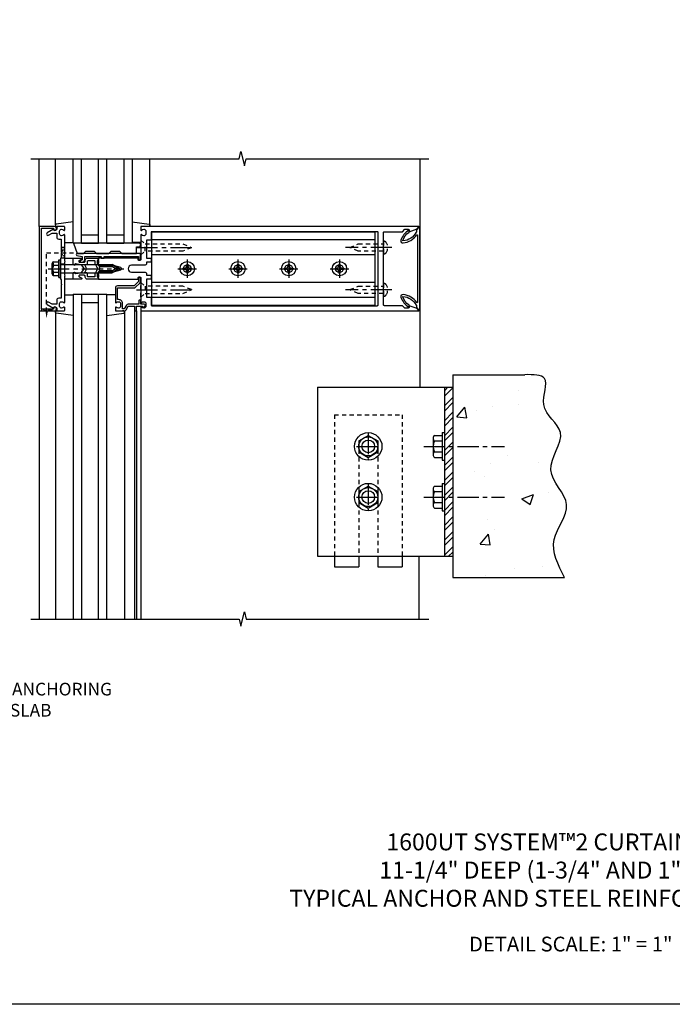
# Model space of a CAD drawing. Extents: x 0 to 136, y 0 to 88.
# Drawn here: x 14 to 33, y 0 to 29 of the extents above; entities that cross this region are included whole.
import ezdxf

# ---------------------------------------------------------------- set-up
doc = ezdxf.new("R2010")
doc.units = 0
doc.header["$LTSCALE"] = 0.5
doc.header["$MEASUREMENT"] = 0
doc.linetypes.add('CENTER', pattern=[2, 1.25, -0.25, 0.25, -0.25])
doc.linetypes.add('HIDDEN', pattern=[0.375, 0.25, -0.125])
doc.layers.get('0').update_dxf_attribs({"color": 4, "linetype": 'CONTINUOUS'})
for name, color, linetype in [('CENTER', 1, 'CENTER'), ('FORMAT', 7, 'CONTINUOUS'), ('HIDDEN', 3, 'HIDDEN'), ('TEXT', 3, 'CONTINUOUS')]:
    doc.layers.add(name, color=color, linetype=linetype)
doc.styles.get("Standard").update_dxf_attribs({"font": 'arial.ttf'})

# ---------------------------------------------------------------- blocks, each defined once
blk = doc.blocks.new('B162065')
for points in [[(-0.64, 1.25), (-0.625, 1.265), (-0.61, 1.25), (-0.263, 1.25, -0.414214), (-0.253, 1.24), (-0.253, 1.184, -0.414214), (-0.263, 1.174), (-0.303, 1.174, 0.414214), (-0.313, 1.164), (-0.313, 0), (-0.273, 0), (-0.258, -0.015), (-0.243, 0), (-0.17, 0), (-0.155, -0.015), (-0.14, 0), (-0.1, 0), (-0.1, 0.43), (-0.042, 0.648, -0.767327), (0.042, 0.648), (0.1, 0.43), (0.1, 0), (0.14, 0), (0.155, -0.015), (0.17, 0), (0.243, 0), (0.258, -0.015), (0.273, 0), (0.313, 0), (0.313, 1.164, 0.414214), (0.303, 1.174), (0.263, 1.174, -0.414214), (0.253, 1.184), (0.253, 1.24, -0.414214), (0.263, 1.25), (0.61, 1.25), (0.625, 1.265), (0.64, 1.25), (0.992, 1.25, 0.669376), (1.003, 1.276, -0.199773), (0.976, 1.339), (0.976, 1.35, -0.414214), (1.026, 1.4), (1.114, 1.4, -0.414214), (1.164, 1.35), (1.164, 1.339, -0.199773), (1.137, 1.276, 0.669376), (1.148, 1.25), (1.23, 1.25, 0.414214), (1.25, 1.27), (1.25, 9.469, 0.668179), (1.233, 9.476), (1.179, 9.422), (1.094, 9.188), (1.135, 9.188, -0.414214), (1.165, 9.158), (1.165, 9.062), (1.094, 8.991), (1.094, 8.459, -0.414214), (1.064, 8.429), (0.64, 8.429), (0.625, 8.414), (0.61, 8.429), (-0.61, 8.429), (-0.625, 8.414), (-0.64, 8.429), (-1.064, 8.429, -0.414214), (-1.094, 8.459), (-1.094, 8.991), (-1.165, 9.062), (-1.165, 9.158, -0.414214), (-1.135, 9.188), (-1.094, 9.188), (-1.179, 9.422), (-1.233, 9.476, 0.668179), (-1.25, 9.469), (-1.25, 1.27, 0.414214), (-1.23, 1.25), (-1.148, 1.25, 0.669376), (-1.137, 1.276, -0.199773), (-1.164, 1.339), (-1.164, 1.35, -0.414214), (-1.114, 1.4), (-1.026, 1.4, -0.414214), (-0.976, 1.35), (-0.976, 1.339, -0.199773), (-1.003, 1.276, 0.669376), (-0.992, 1.25)], [(-0.193, 1.536), (-0.193, 1.421), (-0.16, 1.421, -0.414214), (-0.1, 1.361), (-0.1, 0.98, 1), (0.1, 0.98), (0.1, 1.361, -0.414214), (0.16, 1.421), (0.193, 1.421), (0.193, 1.536, -0.414214), (0.213, 1.556), (0.293, 1.556, -0.414214), (0.313, 1.536), (0.313, 1.421), (0.845, 1.421), (0.845, 1.536, -0.414214), (0.865, 1.556), (1.074, 1.556, 0.414214), (1.094, 1.576), (1.094, 8.243, 0.414214), (1.064, 8.273), (-1.064, 8.273, 0.414214), (-1.094, 8.243), (-1.094, 1.576, 0.414214), (-1.074, 1.556), (-0.865, 1.556, -0.414214), (-0.845, 1.536), (-0.845, 1.421), (-0.313, 1.421), (-0.313, 1.536, -0.414214), (-0.293, 1.556), (-0.213, 1.556, -0.414214)]]:
    blk.add_lwpolyline(points, format="xyb", close=True)
blk = doc.blocks.new('B162005')
blk.add_lwpolyline([(-0.469, -0.335), (-0.454, -0.35), (-0.325, -0.35), (-0.3, -0.375), (-0.015, -0.375), (0, -0.36), (0.015, -0.375), (0.3, -0.375), (0.325, -0.35), (0.454, -0.35), (0.469, -0.335), (0.484, -0.35), (0.876, -0.35), (0.876, -0.426, 0.414214), (0.936, -0.486), (1.05, -0.486), (1.05, -0.621), (0.989, -0.726, 1), (1.059, -0.766), (1.164, -0.583, -0.84909), (1.18, -0.486), (1.22, -0.486, 0.414214), (1.25, -0.456), (1.25, -0.27, 0.414214), (1.23, -0.25), (1.148, -0.25, 0.669376), (1.137, -0.276, -0.199773), (1.164, -0.339), (1.164, -0.35, -0.414214), (1.114, -0.4), (1.026, -0.4, -0.414214), (0.976, -0.35), (0.976, -0.339, -0.199773), (1.003, -0.276, 0.669376), (0.992, -0.25), (0.225, -0.25), (0.21, -0.235), (0.195, -0.25), (-0.195, -0.25), (-0.21, -0.235), (-0.225, -0.25), (-0.992, -0.25, 0.669376), (-1.003, -0.276, -0.199773), (-0.976, -0.339), (-0.976, -0.35, -0.414214), (-1.026, -0.4), (-1.114, -0.4, -0.414214), (-1.164, -0.35), (-1.164, -0.339, -0.199773), (-1.137, -0.276, 0.669376), (-1.148, -0.25), (-1.23, -0.25, 0.414214), (-1.25, -0.27), (-1.25, -0.456, 0.414214), (-1.22, -0.486), (-1.18, -0.486, -0.84909), (-1.164, -0.583), (-1.059, -0.766, 1), (-0.989, -0.726), (-1.05, -0.621), (-1.05, -0.486), (-0.936, -0.486, 0.414214), (-0.876, -0.426), (-0.876, -0.35), (-0.484, -0.35)], format="xyb", close=True)
blk = doc.blocks.new('B162335')
at = {"layer": 'HIDDEN'}
for p, q in [((-0.133, -0.25), (-0.133, -0.375)), ((0.133, -0.25), (0.133, -0.375))]:
    blk.add_line(p, q, dxfattribs=at)
blk.add_blockref('B162005', (0, 0))
blk = doc.blocks.new('B162006')
blk.add_lwpolyline([(-1.2, -0.94), (1.2, -0.94), (1.2, -0.576), (1.17, -0.576, -1), (1.17, -0.496), (1.19, -0.496, -0.414214), (1.25, -0.556), (1.25, -1), (-1.25, -1), (-1.25, -0.556, -0.414214), (-1.19, -0.496), (-1.17, -0.496, -1), (-1.17, -0.576), (-1.2, -0.576)], format="xyb", close=True)
blk = doc.blocks.new('B162347-S')
for p, q in [((-0.855, 8.187), (-0.855, 1.563)), ((-0.405, 8.187), (-0.405, 1.563)), ((0.405, 8.187), (0.405, 1.563)), ((0.855, 8.187), (0.855, 1.563))]:
    blk.add_line(p, q)
blk.add_lwpolyline([(-1.079, 1.563), (1.079, 1.563), (1.079, 8.187), (-1.079, 8.187)], close=True)
for centre in [(0, 7.125), (0, 5.625), (0, 4.125), (0, 2.625)]:
    blk.add_circle(centre, 0.114)
blk = doc.blocks.new('B162310-M')
for p, q in [((-0.313, -0.25), (-0.313, 0)), ((0.313, 0), (0.313, -0.25))]:
    blk.add_line(p, q)
blk = doc.blocks.new('B027850-M')
blk.add_line((-0.3, 0.15), (-0.3, 0.4))
blk.add_lwpolyline([(0.314, 0.4), (0.242, -0.103, -0.373552), (0.223, -0.12), (0.2, -0.12, -0.414214), (0.18, -0.1), (0.18, -0.056)], format="xyb")
blk = doc.blocks.new('B128284')
for p, q in [((0, 0.219), (0, -0.219)), ((0, 0.219), (0.132, 0.108)), ((0.132, -0.108), (0.132, 0.108)), ((0.132, 0.108), (1.247, 0.108)), ((1.247, 0.108), (1.497, 0.005)), ((0, -0.219), (0.132, -0.108)), ((1.247, -0.108), (0.132, -0.108)), ((1.497, -0.005), (1.247, -0.108))]:
    blk.add_line(p, q)
blk.add_arc((1.495, 0), 0.005, 292.5, 67.5)
at = {"layer": 'CENTER'}
blk.add_line((-0.125, 0), (1.625, 0), dxfattribs=at)
blk = doc.blocks.new('B128267')
for p, q in [((0, 0.186), (-0.016, 0.186)), ((0, -0.186), (0, 0.186)), ((-0.016, -0.186), (0, -0.186))]:
    blk.add_line(p, q)
blk.add_lwpolyline([(0, 0.108), (0.747, 0.108), (0.997, 0.005, -0.668179), (0.997, -0.005), (0.747, -0.108), (0, -0.108)], format="xyb")
for centre, radius, start, end in [((0.156, 0), 0.281, 147.6824, 212.3176), ((-0.016, 0.108), 0.078, 90, 147.6824), ((-0.016, -0.108), 0.078, 212.3176, 270)]:
    blk.add_arc(centre, radius, start, end)
at = {"layer": 'CENTER'}
blk.add_line((-0.25, 0), (1.125, 0), dxfattribs=at)
blk = doc.blocks.new('B128396-H')
for p, q in [((-0.13, 0.017), (-0.082, 0.017)), ((-0.13, 0.017), (-0.13, -0.017)), ((-0.017, 0.13), (-0.017, 0.082)), ((-0.017, 0.13), (0.017, 0.13)), ((0.017, 0.13), (0.017, 0.082)), ((0.082, 0.017), (0.13, 0.017)), ((0.13, 0.017), (0.13, -0.017)), ((-0.13, -0.017), (-0.082, -0.017)), ((-0.017, -0.082), (-0.017, -0.13)), ((-0.017, -0.13), (0.017, -0.13)), ((0.017, -0.082), (0.017, -0.13)), ((0.082, -0.017), (0.13, -0.017))]:
    blk.add_line(p, q)
blk.add_circle((0, 0), 0.212)
for centre, start, end in [((-0.082, 0.082), 270, 0), ((0.082, 0.082), 180, 270), ((-0.082, -0.082), 0, 89.9999), ((0.082, -0.082), 90, 180)]:
    blk.add_arc(centre, 0.0647, start, end)
at = {"layer": 'CENTER'}
for p, q in [((-0.275, 0), (0.275, 0)), ((0, 0.275), (0, -0.275))]:
    blk.add_line(p, q, dxfattribs=at)
blk = doc.blocks.new('B162071')
blk.add_lwpolyline([(1.079, 9.399, 0.247626), (0.819, 9.004, 0.546609), (0.829, 8.996, 0.158283), (1.079, 9.184, -0.244628), (1.086, 9.188), (1.133, 9.188, -0.590429), (1.139, 9.175, -0.171142), (0.846, 8.944, -0.545597), (0.764, 9.009, -0.219709), (1.002, 9.415, 0.734003), (0.997, 9.43), (-0.997, 9.43, 0.734003), (-1.002, 9.415, -0.219709), (-0.764, 9.009, -0.545597), (-0.846, 8.944, -0.171142), (-1.139, 9.175, -0.590429), (-1.133, 9.188), (-1.086, 9.188, -0.244628), (-1.079, 9.184, 0.158283), (-0.829, 8.996, 0.546609), (-0.819, 9.004, 0.247626), (-1.079, 9.399, 0.126014), (-1.083, 9.4), (-1.142, 9.4), (-1.226, 9.483, -0.669578), (-1.219, 9.5), (1.219, 9.5, -0.669578), (1.226, 9.483), (1.143, 9.4), (1.084, 9.4, 0.126014), (1.08, 9.399)], format="xyb")
blk = doc.blocks.new('B171300M')
for points in [[(0.747, 0.277), (0.721, 0.251, 0.198912), (0.715, 0.237), (0.715, 0.163, 0.198912), (0.721, 0.149), (0.741, 0.129, -0.198912), (0.744, 0.121), (0.744, 0.106, 0.453546), (0.757, 0.094, -0.007471), (0.804, 0.1), (1.174, 0.1), (1.261, 0.05, -0.57735), (1.261, -0.05), (1.174, -0.1), (0.804, -0.1, -0.007471), (0.757, -0.094, 0.453546), (0.744, -0.106), (0.744, -0.121, -0.198912), (0.741, -0.129), (0.721, -0.149, 0.198912), (0.715, -0.163), (0.715, -0.237, 0.198912), (0.721, -0.251), (0.747, -0.277, -0.198912), (0.75, -0.285), (0.75, -0.301, -0.414214), (0.738, -0.313), (0.42, -0.313, -0.414214), (0.357, -0.25), (0.357, -0.226, 0.414214), (0.326, -0.195), (0.19, -0.195, 0.414214), (0.17, -0.215), (0.17, -0.223, 0.414214), (0.19, -0.243), (0.193, -0.243, -0.131652), (0.203, -0.246), (0.247, -0.271, -0.267949), (0.257, -0.288), (0.257, -0.293, -0.414214), (0.237, -0.313), (0.012, -0.313, -0.414214), (0, -0.301), (0, -0.133, -0.267949), (0.01, -0.116), (0.038, -0.1, -0.57735), (0.05, -0.106), (0.05, -0.127, 0.466308), (0.073, -0.146), (0.232, -0.118, 0.176327), (0.243, -0.112), (0.316, -0.025, 0.36397), (0.316, 0.025), (0.243, 0.112, 0.176327), (0.232, 0.118), (0.073, 0.146, 0.466308), (0.05, 0.127), (0.05, 0.106, -0.57735), (0.038, 0.1), (0.01, 0.116, -0.267949), (0, 0.133), (0, 0.301, -0.414214), (0.012, 0.313), (0.237, 0.313, -0.414214), (0.257, 0.293), (0.257, 0.288, -0.267949), (0.247, 0.271), (0.203, 0.246, -0.131652), (0.193, 0.243), (0.19, 0.243, 0.414214), (0.17, 0.223), (0.17, 0.215, 0.414214), (0.19, 0.195), (0.326, 0.195, 0.414214), (0.357, 0.226), (0.357, 0.25, -0.414214), (0.42, 0.313), (0.738, 0.313, -0.414214), (0.75, 0.301), (0.75, 0.285, -0.198912)], [(0.388, 0.124, 0.414214), (0.428, 0.164), (0.428, 0.222, -0.414214), (0.448, 0.242), (0.624, 0.242, -0.414214), (0.644, 0.222), (0.644, 0.173, 0.109518), (0.652, 0.14), (0.679, 0.08, 0.092094), (0.696, 0.057, -0.424958), (0.696, -0.057, 0.092094), (0.679, -0.08), (0.652, -0.14, 0.109518), (0.644, -0.173), (0.644, -0.222, -0.414214), (0.624, -0.242), (0.448, -0.242, -0.414214), (0.428, -0.222), (0.428, -0.164, 0.414214), (0.388, -0.124), (0.367, -0.124, -0.63707), (0.352, -0.092), (0.37, -0.071, 0.36397), (0.37, 0.071), (0.352, 0.092, -0.63707), (0.367, 0.124)], [(1.243, -0.019), (1.163, -0.065), (0.806, -0.065, -0.001063), (0.799, -0.064, -0.506849), (0.783, -0.036, 0.103752), (0.791, 0, 0.103752), (0.783, 0.036, -0.506849), (0.799, 0.064, -0.001063), (0.806, 0.065), (1.163, 0.065), (1.243, 0.019, -0.57735)]]:
    blk.add_lwpolyline(points, format="xyb", close=True)
blk = doc.blocks.new('B128960')
for p, q in [((-0.24, -0.153), (-0.24, 0.156)), ((-0.205, 0.206), (-0.05, 0.206)), ((-0.205, 0.105), (-0.05, 0.105)), ((-0.05, -0.26), (-0.05, 0.26)), ((-0.05, 0.26), (0, 0.26)), ((0, -0.26), (0, 0.26)), ((0, 0.125), (1.533, 0.125)), ((1.75, 0), (1.533, 0.125)), ((1.75, 0), (1.533, -0.125)), ((-0.205, -0.101), (-0.05, -0.101)), ((-0.205, -0.203), (-0.05, -0.203)), ((-0.05, -0.26), (0, -0.26)), ((0, -0.125), (1.533, -0.125))]:
    blk.add_line(p, q)
for centre, radius, start, end in [((-0.186, 0.155), 0.0543, 110.9107, 249.0893), ((-0.071, 0.002), 0.169, 142.5556, 217.4444), ((-0.186, -0.152), 0.0543, 110.9107, 249.0893)]:
    blk.add_arc(centre, radius, start, end)
at = {"layer": 'CENTER'}
blk.add_line((-0.365, 0), (1.875, 0), dxfattribs=at)
at = {"layer": 'HIDDEN'}
for p, q in [((-0.228, 0.19), (-0.209, 0.19)), ((-0.209, -0.187), (-0.209, 0.19)), ((-0.228, -0.187), (-0.209, -0.187))]:
    blk.add_line(p, q, dxfattribs=at)
blk = doc.blocks.new('B127168')
blk.add_lwpolyline([(1.755, 0), (1.755, 0.2), (1.83, 0.2, 1), (1.83, 0.3), (-0.109, 0.3), (0, 0), (0.19, 0), (0.255, 0.065), (0.505, 0.065), (0.57, 0), (0.94, 0), (1.005, 0.065), (1.255, 0.065), (1.32, 0)], format="xyb", close=True)
blk = doc.blocks.new('B171305')
blk.add_lwpolyline([(1.99, 0.42, 0.414214), (1.96, 0.45), (0.12, 0.45, 0.904957), (0.114, 0.391), (0.267, 0.36), (0.267, 0.265), (0.213, 0.233, 0.767327), (0.223, 0.196), (0.267, 0.196, 0.414214), (0.347, 0.276), (0.347, 0.36), (0.83, 0.36), (0.83, 0.323, 0.414214), (0.84, 0.313), (0.91, 0.313, 0.414214), (0.92, 0.323), (0.92, 0.36), (1.934, 0.36), (1.934, 0.263, 0.414214), (1.944, 0.253), (1.98, 0.253, 0.414214), (1.99, 0.263)], format="xyb", close=True)
blk = doc.blocks.new('B162019')
blk.add_lwpolyline([(1.25, 1.105, 0.414214), (1.23, 1.125), (1.113, 1.125), (1.113, 1.3), (1.133, 1.3, 0.641869), (1.144, 1.325), (1.106, 1.37, 0.695143), (1.053, 1.35), (1.053, 1.25), (0.953, 1.25, 0.414214), (0.933, 1.23), (0.933, 1.21, 0.414214), (0.953, 1.19), (1.053, 1.19), (1.053, 0.878, 0.267949), (1.083, 0.826), (1.19, 0.764), (1.19, 0.71), (1.026, 0.71, 0.414214), (0.916, 0.6), (0.916, 0.56), (0.568, 0.56), (0.568, 1.057, 0.198912), (0.55, 1.099), (0.425, 1.224, 0.198912), (0.383, 1.242), (0.273, 1.242, 0.414214), (0.253, 1.222), (0.253, 1.202, 0.414214), (0.273, 1.182), (0.383, 1.182), (0.508, 1.057), (0.508, 0.56, 0.414214), (0.568, 0.5), (0.992, 0.5, 0.669376), (1.003, 0.526, -0.199773), (0.976, 0.589), (0.976, 0.6, -0.414214), (1.026, 0.65), (1.114, 0.65, -0.414214), (1.164, 0.6), (1.164, 0.589, -0.199773), (1.137, 0.526, 0.669376), (1.148, 0.5), (1.23, 0.5, 0.414214), (1.25, 0.52), (1.25, 0.764, 0.267949), (1.22, 0.816), (1.113, 0.878), (1.113, 1.065), (1.23, 1.065, 0.414214), (1.25, 1.085)], format="xyb", close=True)
blk = doc.blocks.new('B977176-H')
for p, q in [((-0.281, 0.162), (0, 0.324)), ((0, 0.324), (0.281, 0.162)), ((-0.281, 0.162), (-0.281, -0.162)), ((0.281, 0.162), (0.281, -0.162)), ((-0.281, -0.162), (0, -0.324)), ((0, -0.324), (0.281, -0.162))]:
    blk.add_line(p, q)
blk.add_circle((0, 0), 0.281)
at = {"layer": 'CENTER'}
for p, q in [((0, 0.396), (0, -0.396)), ((-0.343, 0), (0.343, 0))]:
    blk.add_line(p, q, dxfattribs=at)

msp = doc.modelspace()

# ---------------------------------------------------------------- hatches: boundary and pattern name
h = msp.add_hatch()
h.set_pattern_fill('AR-CONC', color=256, scale=0.5)
h.set_pattern_definition([(50, (6.7517, -6.384), (3.5863, -0.31376), [0.375, -4.125]), (355, (6.7517, -6.384), (-0.69376, 3.76096), [0.3, -3.3]), (100.451, (7.0506, -6.41), (2.89254, 3.4472), [0.3187, -3.5057]), (46.184, (6.7517, -5.384), (5.3362, -0.8276), [0.5625, -6.1875]), (96.636, (7.1964, -5.453), (4.6733, 4.8706), [0.47805, -5.2586]), (351.184, (6.7517, -5.384), (4.6733, 4.8706), [0.45, -4.95]), (21, (7.2517, -5.634), (2.98454, -2.0131), [0.375, -4.125]), (326, (7.2517, -5.634), (1.21658, 3.62575), [0.3, -3.3]), (71.451, (7.5004, -5.8017), (4.2011, 1.61266), [0.3187, -3.5057]), (37.5, (6.7517, -6.384), (0.0608, 1.66447), [0, -3.26, 0, -3.35, 0, -3.3125]), (7.5, (6.7517, -6.384), (1.31535, 1.97206), [0, -1.91, 0, -3.185, 0, -1.2625]), (327.5, (5.6367, -6.384), (2.66911, -0.112774), [0, -1.25, 0, -3.9, 0, -5.175]), (317.5, (5.1367, -6.384), (2.91593, 0.50052), [0, -1.625, 0, -2.59, 0, -3.675])])
edge = h.paths.add_edge_path()
edge.add_spline(control_points=[(30.192271, 12.995566), (29.996489, 13.371166), (29.616848, 14.099492), (30.618178, 15.181748), (29.389937, 16.143946), (30.457631, 17.308855), (29.320361, 17.948111), (29.843362, 19.006939), (29.264163, 18.999022), (29.011369, 18.995566)], knot_values=[0, 0, 0, 0, 1.166552986, 2.262066942, 3.394449041, 4.535326271, 5.493794519, 6.267907214, 6.867441251, 6.867441251, 6.867441251, 6.867441251], degree=3, periodic=0)
edge.add_line((29.011369, 18.995566), (26.885186, 18.995566))
edge.add_line((26.885186, 18.995566), (26.885186, 12.995566))
edge.add_line((26.885186, 12.995566), (30.192271, 12.995566))
h = msp.add_hatch()
h.set_pattern_fill('STEEL', color=256, scale=2.5)
h.set_pattern_definition([(45, (6.75172, -6.38395), (-0.220971, 0.220971), []), (45, (6.75172, -6.2277), (-0.220971, 0.220971), [])])
h.paths.add_polyline_path([(26.885186, 18.625362), (26.635186, 18.625362), (26.635186, 16.875362), (26.885186, 16.875362)])
h.paths.add_polyline_path([(26.885186, 16.875362), (26.635186, 16.875362), (26.635186, 16.469371), (26.635186, 15.375362), (26.885186, 15.375362)])
h.paths.add_polyline_path([(26.885186, 15.375362), (26.635186, 15.375362), (26.635186, 14.969371), (26.635186, 13.625362), (26.885186, 13.625362)])

# ---------------------------------------------------------------- linework, layer by layer
for p, q in [((14.65731, 23.380718), (14.65731, 25.380718)), ((15.13731, 23.423353), (15.13731, 25.380718)), ((15.657235, 22.880718), (15.657235, 25.380718)), ((15.907235, 22.880718), (15.907235, 25.380718)), ((15.907235, 22.880718), (15.907235, 25.380718)), ((16.407235, 22.880718), (16.407235, 25.380718)), ((16.657235, 22.880718), (16.657235, 25.380718)), ((17.157235, 25.380718), (17.157235, 22.880718)), ((17.407235, 25.380718), (17.407235, 22.880718)), ((17.92731, 23.412035), (17.92731, 25.380718)), ((25.90731, 25.380398), (25.90731, 18.625362)), ((15.907235, 23.130718), (16.407235, 23.130718)), ((16.657235, 23.130718), (17.157235, 23.130718)), ((15.907235, 22.880718), (15.657235, 22.880718)), ((15.907235, 22.880718), (16.407235, 22.880718)), ((16.657235, 22.880718), (16.407235, 22.880718)), ((16.657235, 22.880718), (17.157235, 22.880718)), ((17.407235, 22.880718), (17.157235, 22.880718)), ((15.65731, 21.380718), (15.65731, 11.768491)), ((15.65731, 21.380718), (16.65731, 21.380718)), ((15.90731, 21.380718), (15.90731, 11.768491)), ((15.90731, 21.380718), (16.40731, 21.380718)), ((16.40731, 11.768491), (16.40731, 21.380718)), ((16.65731, 11.768491), (16.65731, 21.380718)), ((15.90731, 21.130718), (16.40731, 21.130718)), ((14.65731, 20.880718), (14.65731, 11.768491)), ((15.13731, 20.860718), (15.13731, 11.768491)), ((17.17731, 20.860718), (17.17731, 11.768491)), ((17.47231, 20.880718), (17.47231, 11.768491)), ((17.53231, 20.880718), (17.53231, 11.768491)), ((17.65731, 20.900718), (17.65731, 11.768491)), ((26.885186, 18.995566), (29.011369, 18.995566)), ((26.885186, 18.995566), (26.885186, 12.995566)), ((22.885186, 18.625362), (26.885186, 18.625362)), ((22.885186, 18.625362), (22.885186, 13.625362)), ((26.635186, 18.625362), (26.635186, 13.625362)), ((26.342208, 17.20013), (26.570184, 17.20013)), ((26.570184, 17.281368), (26.570184, 16.469371)), ((26.570184, 17.281368), (26.635186, 17.281368)), ((26.635186, 17.281368), (26.635186, 16.469371)), ((26.302194, 17.118938), (26.302194, 16.631801)), ((26.342208, 17.037746), (26.570184, 17.037746)), ((26.342204, 16.712993), (26.570184, 16.712993)), ((26.342208, 16.550609), (26.570184, 16.550609)), ((26.570184, 16.469371), (26.635186, 16.469371)), ((26.570184, 15.781368), (26.570184, 14.969371)), ((26.570184, 15.781368), (26.635186, 15.781368)), ((26.635186, 15.781368), (26.635186, 14.969371)), ((26.302194, 15.618938), (26.302194, 15.131801)), ((26.342208, 15.70013), (26.570184, 15.70013)), ((26.342208, 15.537746), (26.570184, 15.537746)), ((26.342204, 15.212993), (26.570184, 15.212993)), ((26.342208, 15.050609), (26.570184, 15.050609)), ((26.570184, 14.969371), (26.635186, 14.969371)), ((22.885186, 13.625362), (26.885186, 13.625362)), ((25.885186, 13.625362), (25.885186, 11.768811)), ((23.385186, 13.312862), (24.103936, 13.312862)), ((24.666436, 13.312862), (25.385186, 13.312862)), ((26.885186, 12.995566), (30.192271, 12.995566))]:
    msp.add_line(p, q)
at = {"linetype": 'HIDDEN'}
for p, q in [((23.385186, 17.812862), (25.385186, 17.812862)), ((23.385186, 17.812862), (23.385186, 13.625362)), ((25.385186, 17.812862), (25.385186, 13.625362)), ((24.103936, 16.781612), (24.103936, 13.625362)), ((24.666436, 16.781612), (24.666436, 13.625362))]:
    msp.add_line(p, q, dxfattribs=at)
at = {"linetype": 'Continuous'}
for p, q in [((23.385186, 13.625362), (23.385186, 13.312862)), ((24.103936, 13.625362), (24.103936, 13.312862)), ((24.666436, 13.625362), (24.666436, 13.312862)), ((25.385186, 13.625362), (25.385186, 13.312862))]:
    msp.add_line(p, q, dxfattribs=at)
for points in [[(14.40731, 25.380718), (20.56356, 25.380718), (20.61648, 25.59297), (20.722401, 25.168146), (20.775321, 25.380398), (26.181571, 25.380398)], [(14.40731, 11.768491), (20.56356, 11.768491), (20.61648, 11.556238), (20.722401, 11.981063), (20.775321, 11.768811), (26.181571, 11.768811)]]:
    msp.add_lwpolyline(points)
for centre, radius in [((24.385186, 16.875361), 0.40625), ((24.385186, 16.87536), 0.281249), ((24.385186, 16.875362), 0.1875), ((24.385186, 15.375363), 0.40625), ((24.385186, 15.375362), 0.281249), ((24.385186, 15.375364), 0.1875)]:
    msp.add_circle(centre, radius)
for centre, radius, start, end in [((26.40458, 17.118938), 0.102384, 127.5317308, 232.4682692), ((26.651727, 16.875362), 0.349525, 152.3166805, 207.6805428), ((26.40458, 16.631801), 0.102384, 127.5317308, 232.4682692), ((26.40458, 15.618938), 0.102384, 127.5317308, 232.4682692), ((26.651727, 15.375362), 0.349525, 152.3166805, 207.6805428), ((26.40458, 15.131801), 0.102384, 127.5317308, 232.4682692)]:
    msp.add_arc(centre, radius, start, end)
msp.add_open_spline([(30.192271, 12.995566), (29.996489, 13.371166), (29.616848, 14.099492), (30.618178, 15.181748), (29.389937, 16.143946), (30.457631, 17.308855), (29.320361, 17.948111), (29.843362, 19.006939), (29.264163, 18.999022), (29.011369, 18.995566)], degree=3, knots=[0, 0, 0, 0, 1.166552986, 2.262066942, 3.394449041, 4.535326271, 5.493794519, 6.267907214, 6.867441251, 6.867441251, 6.867441251, 6.867441251])
at = {"layer": 'CENTER'}
for p, q in [((26.025811, 16.875362), (28.41688, 16.875362)), ((26.025811, 15.375362), (28.41688, 15.375362))]:
    msp.add_line(p, q, dxfattribs=at)
at = {"layer": 'FORMAT'}
msp.add_lwpolyline([(136, 0.375), (0.375, 0.375), (0.375, 88)], dxfattribs=at)
at = {"layer": 'HIDDEN'}
for p, q in [((14.87331, 22.599718), (15.742786, 22.599718)), ((14.87331, 20.858195), (14.87331, 22.599718))]:
    msp.add_line(p, q, dxfattribs=at)
msp.add_lwpolyline([(15.30731, 22.455718), (15.40731, 22.755718), (15.30731, 22.755718), (15.40731, 22.443718), (15.29531, 22.443718)], dxfattribs=at)
msp.add_lwpolyline([(15.02931, 20.880718), (14.71731, 20.930718), (14.71731, 20.880718), (15.02931, 20.930718)], close=True, dxfattribs=at)
msp.add_solid([(14.906643, 20.858195), (14.839977, 20.858195), (14.87331, 20.658195)], dxfattribs=at)

# ---------------------------------------------------------------- block references
at = {"xscale": -1}
for name, p, rotation in [('B162006', (15.65731, 22.130718), 270), ('B027850-M', (15.25731, 23.200718), 270), ('B027850-M', (17.05731, 21.060718), 90)]:
    msp.add_blockref(name, p, dxfattribs=dict(at, rotation=rotation))
at = {"rotation": 270}
for name, p in [('B162335', (15.65731, 22.130718)), ('B162065', (16.40731, 22.130718)), ('B162347-S', (16.40731, 22.130718)), ('B162310-M', (15.65731, 22.130718)), ('B162019', (16.40731, 22.130718)), ('B027850-M', (15.25731, 21.060718))]:
    msp.add_blockref(name, p, dxfattribs=at)
at = {"color": 6, "rotation": 90}
msp.add_blockref('B027850-M', (17.80731, 23.200718), dxfattribs=at)
at = {"extrusion": (0, 0, -1), "zscale": -1, "rotation": 90}
msp.add_blockref('B162071', (-16.40731, 22.130718), dxfattribs=at)
for name, p in [('B127168', (15.77731, 22.580718)), ('B171300M', (15.65731, 22.130718)), ('B171305', (15.65731, 22.130718)), ('B128960', (15.28231, 22.130718)), ('B128396-H', (19.03231, 22.130718)), ('B128396-H', (20.53231, 22.130718)), ('B128396-H', (22.03231, 22.130718)), ('B128396-H', (23.53231, 22.130718)), ('B977176-H', (24.385186, 16.875361)), ('B977176-H', (24.385186, 15.375363))]:
    msp.add_blockref(name, p)
at = {"layer": 'HIDDEN'}
msp.add_blockref('B128284', (17.657308, 22.755718), dxfattribs=at)
at = {"layer": 'HIDDEN', "rotation": 180}
for p in [(24.83631, 22.755718), (24.83631, 21.505718)]:
    msp.add_blockref('B128267', p, dxfattribs=at)
at = {"layer": 'HIDDEN', "xscale": -1, "rotation": 180}
msp.add_blockref('B128284', (17.657308, 21.505718), dxfattribs=at)

# ---------------------------------------------------------------- texts
at = {"layer": 'TEXT', "attachment_point": 2}
for s, insert, char_height, width in [('ANCHOR DETAIL 1 ANCHORING TO FLOOR SLAB', (13.123962, 9.883837), 0.375, 7.51074352), ('1600UT SYSTEM™2 CURTAIN WALL\\P11-1/4" DEEP (1-3/4" AND 1" INFILL)\\PTYPICAL ANCHOR AND STEEL REINFORCING DETAILS', (30.375, 5.427896), 0.5, 18.77150188), ('DETAIL SCALE: 1" = 1"', (30.375, 2.375), 0.4375, 11.91800541)]:
    msp.add_mtext(s, dxfattribs=dict(at, insert=insert, char_height=char_height, width=width))

doc.saveas('drawing.dxf')
